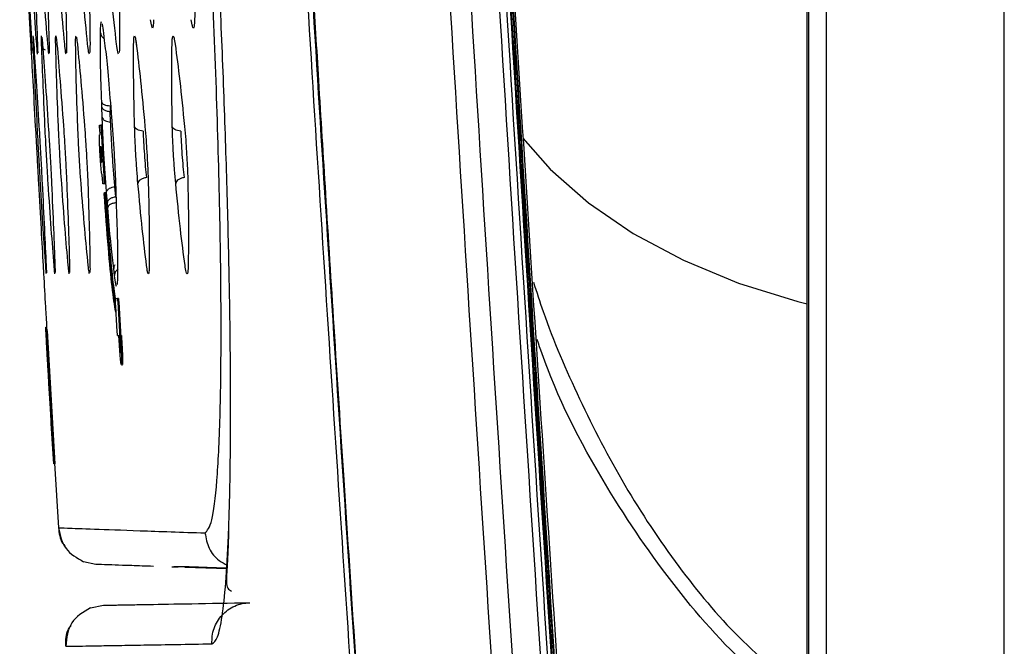
# Model space of a CAD drawing. Units: millimetres. Extents: x -2376 to 1255, y -800 to 1267.
# Drawn here: x -1036 to -986, y -85 to -52 of the extents above; entities that cross this region are included whole.
import ezdxf

# ---------------------------------------------------------------- set-up
doc = ezdxf.new("R2010")
doc.units = ezdxf.units.MM

msp = doc.modelspace()

# ---------------------------------------------------------------- linework, layer by layer
at = {"color": 7, "linetype": 'Continuous', "lineweight": 25}
for p, q in [((-985.544, -181.778), (-985.544, 648.229)), ((-995.745, -96.837), (-995.745, 563.289)), ((-995.684, 563.289), (-995.684, -96.837)), ((-994.766, 563.289), (-994.766, -96.837)), ((-1032.228, -52.425), (-1032.227, -52.416)), ((-1032.305, -53.262), (-1032.306, -52.889)), ((-1032.155, -52.905), (-1032.112, -53.283)), ((-1032.307, -53.401), (-1032.305, -53.262)), ((-1032.112, -53.283), (-1032.095, -53.424)), ((-1032.24, -56.71), (-1032.248, -56.473)), ((-1031.801, -56.5), (-1031.781, -56.739)), ((-1032.222, -57.254), (-1032.24, -56.71)), ((-1031.81, -56.656), (-1031.802, -56.971)), ((-1031.784, -57.498), (-1031.802, -56.971)), ((-1031.781, -56.739), (-1031.735, -57.287)), ((-1032.356, -57.656), (-1032.3, -57.656)), ((-1032.334, -58.156), (-1032.352, -57.856)), ((-1032.25, -57.656), (-1032.3, -57.656)), ((-1032.231, -57.856), (-1032.281, -57.856)), ((-1032.231, -57.856), (-1032.079, -60.492)), ((-1032.353, -58.156), (-1032.334, -58.156)), ((-1032.318, -58.756), (-1032.3, -58.756)), ((-1032.3, -58.756), (-1032.252, -59.592)), ((-1032.252, -59.592), (-1032.27, -59.592)), ((-1032.217, -60.192), (-1032.236, -60.192)), ((-1032.2, -60.492), (-1032.217, -60.192)), ((-1032.129, -60.492), (-1032.079, -60.492)), ((-1032.125, -60.692), (-1032.181, -60.692)), ((-1032.075, -60.692), (-1032.125, -60.692)), ((-1032.114, -61.206), (-1032.108, -61.134)), ((-1032.108, -61.134), (-1032.057, -61.134)), ((-1031.952, -61.678), (-1031.998, -61.137)), ((-1031.514, -61.359), (-1031.56, -60.836)), ((-1031.515, -61.104), (-1031.499, -61.649)), ((-1031.933, -61.914), (-1031.952, -61.678)), ((-1031.499, -61.649), (-1031.491, -61.887)), ((-1031.623, -65.071), (-1031.64, -64.934)), ((-1031.58, -65.442), (-1031.623, -65.071)), ((-1031.433, -64.911), (-1031.434, -65.052)), ((-1031.434, -65.052), (-1031.434, -65.427)), ((-1029.804, -65.227), (-1029.808, -65.227)), ((-1031.387, -66.615), (-1031.437, -66.615)), ((-1031.539, -67.034), (-1031.524, -67.325)), ((-1031.522, -67.034), (-1031.539, -67.034)), ((-1031.445, -68.329), (-1031.535, -66.815)), ((-1031.417, -66.815), (-1031.327, -68.329)), ((-1031.367, -66.815), (-1031.417, -66.815)), ((-1031.367, -66.815), (-1031.277, -68.329)), ((-1031.504, -67.325), (-1031.524, -67.325)), ((-1035.147, -68.113), (-1035.097, -68.113)), ((-1035.13, -68.289), (-1034.944, -71.464)), ((-1035.13, -68.289), (-1035.129, -68.289)), ((-1034.725, -75.168), (-1035.129, -68.289)), ((-1035.129, -68.289), (-1035.078, -68.289)), ((-1035.109, -68.767), (-1034.991, -70.792)), ((-1035.078, -68.289), (-1034.674, -75.168)), ((-1031.425, -68.529), (-1031.358, -68.529)), ((-1031.328, -69.029), (-1031.358, -68.529)), ((-1031.334, -68.529), (-1031.304, -69.029)), ((-1031.277, -68.329), (-1031.327, -68.329)), ((-1031.323, -68.529), (-1031.278, -68.529)), ((-1031.272, -69.029), (-1031.302, -68.529)), ((-1031.302, -68.529), (-1031.278, -68.529)), ((-1031.278, -68.529), (-1031.248, -69.029)), ((-1031.228, -68.529), (-1031.278, -68.529)), ((-1031.228, -68.529), (-1031.198, -69.029)), ((-1031.248, -69.029), (-1031.198, -69.029)), ((-1035.062, -69.564), (-1035.055, -69.564)), ((-1031.228, -70.047), (-1031.178, -70.047)), ((-1034.944, -71.464), (-1034.945, -71.464)), ((-1034.941, -71.655), (-1034.733, -75.168)), ((-1034.906, -72.154), (-1034.903, -72.17)), ((-1034.903, -72.17), (-1034.768, -74.463)), ((-1034.835, -73.32), (-1034.839, -73.32)), ((-1034.768, -74.463), (-1034.77, -74.463)), ((-1034.733, -75.168), (-1034.732, -75.168)), ((-1034.732, -75.168), (-1034.732, -75.168)), ((-1034.726, -75.168), (-1034.732, -75.168)), ((-1034.674, -75.168), (-1034.725, -75.168)), ((-1034.684, -75.143), (-1034.485, -78.474)), ((-1034.485, -78.474), (-1034.455, -78.475)), ((-1033.184, -80.227), (-1032.558, -80.352)), ((-1027.939, -80.514), (-1025.769, -80.589)), ((-1032.828, -82.614), (-1032.151, -82.48))]:
    msp.add_line(p, q, dxfattribs=at)
at = {"color": 8, "linetype": 'Continuous', "lineweight": 25}
for p, q in [((-1031.272, -69.029), (-1031.304, -69.029)), ((-1034.977, -71.013), (-1034.971, -71.013)), ((-1034.976, -71.046), (-1034.975, -71.046)), ((-1034.778, -74.287), (-1034.782, -74.287))]:
    msp.add_line(p, q, dxfattribs=at)
at = {"color": 8, "linetype": 'Continuous', "lineweight": 25, "flags": 128}
msp.add_lwpolyline([(-1010.464, -58.336), (-1009.046, -59.932), (-1007.054, -61.681), (-1004.743, -63.26), (-1002.145, -64.647), (-999.295, -65.822), (-996.233, -66.771), (-995.745, -66.896)], dxfattribs=at)
at = {"color": 7, "linetype": 'Continuous', "lineweight": 25}
for points, knots in [([(-1030.024, 233.226), (-1029.981, 217.53), (-1029.893, 186.149), (-1029.186, 139.091), (-1028.053, 92.053), (-1026.448, 45.017), (-1024.364, -2.025), (-1021.833, -49.086), (-1019.734, -80.447), (-1018.684, -96.136)], [0, 0, 0, 0, 0.142842, 0.2855779, 0.4282996, 0.5710519, 0.7138943, 0.8568692, 1, 1, 1, 1]), ([(-1018.489, -94.845), (-1019.531, -79.218), (-1021.616, -47.981), (-1024.129, -1.105), (-1026.199, 45.754), (-1027.792, 92.605), (-1028.918, 139.461), (-1029.62, 186.334), (-1029.706, 217.593), (-1029.75, 233.226)], [0, 0, 0, 0, 0.143124, 0.286093, 0.428947, 0.5717, 0.714408, 0.857171, 1, 1, 1, 1]), ([(-1029.712, 233.226), (-1029.71, 230.59), (-1029.708, 225.575), (-1029.691, 218.44), (-1029.667, 212.077), (-1029.639, 206.488), (-1029.61, 201.672), (-1029.582, 197.54), (-1029.537, 191.712), (-1029.465, 183.834), (-1029.254, 164.918), (-1028.655, 127.483), (-1027.381, 79.57), (-1025.503, 30.013), (-1024.012, -1.796), (-1022.856, -23.721), (-1022.209, -35.412), (-1021.694, -44.313), (-1021.305, -50.839), (-1021.012, -55.686), (-1020.651, -61.549), (-1020.217, -68.431), (-1019.706, -76.333), (-1019.113, -85.253), (-1018.679, -91.538), (-1018.45, -94.85)], [0, 0, 0, 0, 0.024085, 0.045815, 0.065191, 0.082212, 0.096879, 0.109192, 0.119972, 0.150127, 0.181162, 0.292812, 0.492186, 0.619059, 0.745936, 0.783153, 0.819672, 0.852929, 0.864631, 0.87941, 0.897302, 0.918307, 0.942425, 0.969656, 1, 1, 1, 1]), ([(-1022.65, 233.226), (-1022.564, 211.336), (-1022.393, 167.555), (-1021.018, 101.896), (-1018.792, 36.262), (-1015.711, -29.339), (-1012.881, -73.029), (-1011.467, -94.873)], [0, 0, 0, 0, 0.2, 0.399998, 0.599998, 0.800001, 1, 1, 1, 1]), ([(-1021.567, 233.226), (-1021.482, 211.34), (-1021.311, 167.57), (-1019.936, 101.926), (-1017.711, 36.307), (-1014.63, -29.28), (-1011.801, -72.96), (-1010.386, -94.799)], [0, 0, 0, 0, 0.200001, 0.4, 0.6, 0.800002, 1, 1, 1, 1]), ([(-1020.112, 233.226), (-1020.028, 211.382), (-1019.859, 167.695), (-1018.491, 102.176), (-1016.273, 36.681), (-1013.199, -28.78), (-1010.379, -72.377), (-1008.97, -94.175)], [0, 0, 0, 0, 0.199999, 0.399999, 0.600001, 0.800001, 1, 1, 1, 1]), ([(-1019.746, 233.226), (-1019.662, 211.384), (-1019.493, 167.7), (-1018.126, 102.186), (-1015.907, 36.696), (-1012.834, -28.76), (-1010.014, -72.354), (-1008.604, -94.15)], [0, 0, 0, 0, 0.199999, 0.4, 0.600001, 0.800001, 1, 1, 1, 1]), ([(-1019.556, 233.226), (-1019.471, 211.355), (-1019.302, 167.613), (-1017.93, 102.012), (-1015.707, 36.435), (-1012.624, -29.108), (-1009.797, -72.759), (-1008.384, -94.585)], [0, 0, 0, 0, 0.199999, 0.399998, 0.599999, 0.8, 1, 1, 1, 1]), ([(-1019.507, 233.226), (-1019.422, 211.354), (-1019.253, 167.612), (-1017.881, 102.009), (-1015.658, 36.431), (-1012.575, -29.114), (-1009.748, -72.767), (-1008.335, -94.593)], [0, 0, 0, 0, 0.199999, 0.399998, 0.599999, 0.8, 1, 1, 1, 1]), ([(-1008.21, -94.591), (-1008.346, -92.603), (-1008.647, -88.23), (-1009.08, -81.73), (-1009.497, -75.349), (-1009.856, -69.743), (-1010.16, -64.911), (-1010.417, -60.765), (-1010.774, -54.918), (-1011.246, -47.014), (-1012.339, -28.031), (-1014.313, 9.549), (-1016.314, 57.684), (-1017.822, 107.512), (-1018.511, 139.516), (-1018.863, 161.583), (-1019.021, 173.353), (-1019.12, 182.316), (-1019.183, 188.888), (-1019.225, 193.769), (-1019.27, 199.674), (-1019.313, 206.607), (-1019.35, 214.566), (-1019.378, 223.554), (-1019.381, 229.888), (-1019.383, 233.226)], [0, 0, 0, 0, 0.018218, 0.040079, 0.059572, 0.076695, 0.091451, 0.103837, 0.114682, 0.145019, 0.17624, 0.288562, 0.489134, 0.616772, 0.74441, 0.78185, 0.818589, 0.852047, 0.863819, 0.878687, 0.896686, 0.917817, 0.94208, 0.969474, 1, 1, 1, 1]), ([(-1008.208, -94.593), (-1009.621, -72.767), (-1012.448, -29.114), (-1015.531, 36.431), (-1017.754, 102.009), (-1019.126, 167.612), (-1019.295, 211.354), (-1019.38, 233.226)], [0, 0, 0, 0, 0.2, 0.400001, 0.600002, 0.800001, 1, 1, 1, 1]), ([(-1008.067, -94.625), (-1009.252, -76.761), (-1011.621, -41.032), (-1014.351, 12.616), (-1016.338, 60.116), (-1017.14, 89.741), (-1017.457, 101.466)], [0, 0, 0, 0, 0.273596, 0.547194, 0.820793, 1, 1, 1, 1]), ([(-1036.491, -42.767), (-1036.401, -44.48), (-1036.222, -47.906), (-1036.036, -51.331), (-1035.944, -53.044)], [0, 0, 0, 0, 0.499999, 1, 1, 1, 1]), ([(-1026.904, -78.744), (-1026.78, -78.615), (-1026.532, -78.357), (-1026.271, -76.234), (-1026.107, -72.922), (-1026.052, -68.425), (-1026.106, -62.95), (-1026.271, -56.701), (-1026.532, -49.925), (-1026.78, -45.232), (-1026.904, -42.886)], [0, 0, 0, 0, 0.1249943, 0.249994, 0.3749966, 0.4999997, 0.6250038, 0.7500066, 0.8750059, 1, 1, 1, 1]), ([(-1026.541, -84.476), (-1026.444, -84.406), (-1026.248, -84.265), (-1026.011, -83.158), (-1025.819, -81.411), (-1025.68, -78.991), (-1025.595, -75.956), (-1025.567, -72.352), (-1025.595, -68.244), (-1025.68, -63.701), (-1025.819, -58.803), (-1026.011, -53.632), (-1026.248, -48.279), (-1026.444, -44.65), (-1026.541, -42.836)], [0, 0, 0, 0, 0.083312, 0.166636, 0.249979, 0.333335, 0.416643, 0.5, 0.583359, 0.666667, 0.750021, 0.833368, 0.916691, 1, 1, 1, 1]), ([(-1035.89, -53.472), (-1035.933, -52.74), (-1036.02, -51.276), (-1036.131, -49.265), (-1036.187, -48.26)], [0, 0, 0, 0, 0.500011, 1, 1, 1, 1]), ([(-1036.135, -48.26), (-1036.085, -49.265), (-1035.984, -51.276), (-1035.913, -52.74), (-1035.877, -53.472)], [0, 0, 0, 0, 0.499988, 1, 1, 1, 1]), ([(-1035.611, -53.472), (-1035.662, -52.74), (-1035.764, -51.276), (-1035.886, -49.265), (-1035.947, -48.26)], [0, 0, 0, 0, 0.500019, 1, 1, 1, 1]), ([(-1035.791, -48.26), (-1035.746, -49.265), (-1035.656, -51.276), (-1035.6, -52.74), (-1035.572, -53.472)], [0, 0, 0, 0, 0.499982, 1, 1, 1, 1]), ([(-1035.036, -53.472), (-1035.095, -52.74), (-1035.212, -51.276), (-1035.346, -49.266), (-1035.414, -48.26)], [0, 0, 0, 0, 0.500016, 1, 1, 1, 1]), ([(-1035.151, -48.26), (-1035.112, -49.266), (-1035.032, -51.276), (-1034.99, -52.74), (-1034.969, -53.472)], [0, 0, 0, 0, 0.499994, 1, 1, 1, 1]), ([(-1034.159, -53.472), (-1034.226, -52.74), (-1034.36, -51.276), (-1034.506, -49.266), (-1034.58, -48.261)], [0, 0, 0, 0, 0.5000152, 1, 1, 1, 1]), ([(-1034.209, -48.261), (-1034.175, -49.266), (-1034.105, -51.276), (-1034.079, -52.74), (-1034.065, -53.472)], [0, 0, 0, 0, 0.499994, 1, 1, 1, 1]), ([(-1032.975, -53.472), (-1033.05, -52.74), (-1033.201, -51.276), (-1033.36, -49.266), (-1033.44, -48.261)], [0, 0, 0, 0, 0.500018, 1, 1, 1, 1]), ([(-1032.959, -48.261), (-1032.929, -49.266), (-1032.871, -51.276), (-1032.859, -52.74), (-1032.853, -53.472)], [0, 0, 0, 0, 0.4999943, 1, 1, 1, 1]), ([(-1031.477, -53.473), (-1031.561, -52.741), (-1031.728, -51.277), (-1031.9, -49.266), (-1031.987, -48.261)], [0, 0, 0, 0, 0.50002, 1, 1, 1, 1]), ([(-1031.392, -48.261), (-1031.368, -49.266), (-1031.32, -51.277), (-1031.324, -52.741), (-1031.326, -53.473)], [0, 0, 0, 0, 0.499993, 1, 1, 1, 1]), ([(-1027.43, -47.97), (-1027.419, -48.788), (-1027.398, -50.423), (-1027.427, -51.614), (-1027.441, -52.209)], [0, 0, 0, 0, 0.500003, 1, 1, 1, 1]), ([(-1032.23, -52.417), (-1032.226, -52.429), (-1032.205, -52.481), (-1032.176, -52.721), (-1032.155, -52.905)], [0, 0, 0, 0, 0.236601, 1, 1, 1, 1]), ([(-1029.565, -52.209), (-1029.569, -52.333), (-1029.579, -52.58), (-1029.613, -52.679), (-1029.659, -52.579), (-1029.696, -52.332), (-1029.715, -52.209)], [0, 0, 0, 0, 0.250325, 0.50046, 0.75031, 1, 1, 1, 1]), ([(-1027.441, -52.209), (-1027.448, -52.333), (-1027.461, -52.581), (-1027.502, -52.679), (-1027.554, -52.579), (-1027.595, -52.332), (-1027.616, -52.209)], [0, 0, 0, 0, 0.250377, 0.500529, 0.750357, 1, 1, 1, 1]), ([(-1035.944, -53.044), (-1035.943, -53.064), (-1035.94, -53.104), (-1035.927, -53.355), (-1035.92, -53.481)], [0, 0, 0, 0, 0.499948, 1, 1, 1, 1]), ([(-1035.92, -53.481), (-1035.887, -54.077), (-1035.821, -55.268), (-1035.729, -56.903), (-1035.683, -57.72)], [0, 0, 0, 0, 0.49999, 1, 1, 1, 1]), ([(-1035.877, -53.472), (-1035.87, -53.63), (-1035.858, -53.871), (-1035.857, -53.917), (-1035.857, -53.933)], [0, 0, 0, 0, 0.6538696, 1, 1, 1, 1]), ([(-1035.792, -53.099), (-1035.79, -53.112), (-1035.785, -53.15), (-1035.772, -53.349), (-1035.763, -53.481)], [0, 0, 0, 0, 0.334561, 1, 1, 1, 1]), ([(-1035.58, -57.72), (-1035.621, -56.903), (-1035.704, -55.268), (-1035.758, -54.077), (-1035.785, -53.481)], [0, 0, 0, 0, 0.500015, 1, 1, 1, 1]), ([(-1035.763, -53.481), (-1035.724, -54.077), (-1035.646, -55.268), (-1035.545, -56.903), (-1035.494, -57.72)], [0, 0, 0, 0, 0.499989, 1, 1, 1, 1]), ([(-1035.572, -53.472), (-1035.566, -53.631), (-1035.558, -53.867), (-1035.56, -53.913), (-1035.561, -53.928)], [0, 0, 0, 0, 0.670231, 1, 1, 1, 1]), ([(-1035.182, -57.721), (-1035.219, -56.903), (-1035.293, -55.268), (-1035.335, -54.077), (-1035.356, -53.481)], [0, 0, 0, 0, 0.500009, 1, 1, 1, 1]), ([(-1035.348, -53.104), (-1035.346, -53.116), (-1035.338, -53.154), (-1035.322, -53.348), (-1035.312, -53.481)], [0, 0, 0, 0, 0.315831, 1, 1, 1, 1]), ([(-1035.312, -53.481), (-1035.266, -54.077), (-1035.175, -55.268), (-1035.065, -56.903), (-1035.01, -57.721)], [0, 0, 0, 0, 0.499988, 1, 1, 1, 1]), ([(-1034.969, -53.472), (-1034.966, -53.632), (-1034.961, -53.863), (-1034.967, -53.908), (-1034.969, -53.922)], [0, 0, 0, 0, 0.6889858, 1, 1, 1, 1]), ([(-1034.485, -57.721), (-1034.518, -56.903), (-1034.584, -55.268), (-1034.614, -54.077), (-1034.629, -53.481)], [0, 0, 0, 0, 0.500004, 1, 1, 1, 1]), ([(-1034.605, -53.112), (-1034.602, -53.122), (-1034.592, -53.16), (-1034.574, -53.347), (-1034.562, -53.481)], [0, 0, 0, 0, 0.28413, 1, 1, 1, 1]), ([(-1034.595, -53.166), (-1034.599, -53.149), (-1034.604, -53.124), (-1034.604, -53.114), (-1034.604, -53.111)], [0, 0, 0, 0, 0.713035, 1, 1, 1, 1]), ([(-1034.562, -53.481), (-1034.51, -54.077), (-1034.406, -55.268), (-1034.286, -56.903), (-1034.225, -57.721)], [0, 0, 0, 0, 0.499978, 1, 1, 1, 1]), ([(-1034.065, -53.472), (-1034.064, -53.633), (-1034.062, -53.859), (-1034.071, -53.904), (-1034.073, -53.917)], [0, 0, 0, 0, 0.710604, 1, 1, 1, 1]), ([(-1033.485, -57.721), (-1033.513, -56.903), (-1033.571, -55.268), (-1033.588, -54.077), (-1033.597, -53.482)], [0, 0, 0, 0, 0.5000066, 1, 1, 1, 1]), ([(-1033.556, -53.12), (-1033.553, -53.129), (-1033.541, -53.167), (-1033.521, -53.346), (-1033.507, -53.482)], [0, 0, 0, 0, 0.245031, 1, 1, 1, 1]), ([(-1033.543, -53.187), (-1033.543, -53.186), (-1033.551, -53.165), (-1033.555, -53.138), (-1033.555, -53.126), (-1033.555, -53.12)], [0, 0, 0, 0, 0.029912, 0.544552, 1, 1, 1, 1]), ([(-1033.507, -53.482), (-1033.448, -54.077), (-1033.331, -55.268), (-1033.2, -56.903), (-1033.135, -57.721)], [0, 0, 0, 0, 0.4999728, 1, 1, 1, 1]), ([(-1032.853, -53.472), (-1032.854, -53.635), (-1032.854, -53.851), (-1032.866, -53.896), (-1032.869, -53.908)], [0, 0, 0, 0, 0.747717, 1, 1, 1, 1]), ([(-1032.248, -56.473), (-1032.271, -55.827), (-1032.316, -54.534), (-1032.31, -53.779), (-1032.307, -53.401)], [0, 0, 0, 0, 0.500013, 1, 1, 1, 1]), ([(-1032.095, -53.424), (-1032.048, -53.804), (-1031.955, -54.565), (-1031.852, -55.855), (-1031.801, -56.5)], [0, 0, 0, 0, 0.4998996, 1, 1, 1, 1]), ([(-1031.326, -53.473), (-1031.328, -53.637), (-1031.331, -53.843), (-1031.346, -53.888), (-1031.348, -53.897)], [0, 0, 0, 0, 0.797327, 1, 1, 1, 1]), ([(-1030.545, -57.722), (-1030.565, -56.904), (-1030.605, -55.268), (-1030.597, -54.078), (-1030.594, -53.482)], [0, 0, 0, 0, 0.500003, 1, 1, 1, 1]), ([(-1030.594, -53.482), (-1030.59, -53.358), (-1030.583, -53.111), (-1030.552, -53.012), (-1030.509, -53.112), (-1030.473, -53.359), (-1030.456, -53.482)], [0, 0, 0, 0, 0.249916, 0.499845, 0.749802, 1, 1, 1, 1]), ([(-1030.512, -53.161), (-1030.51, -53.159), (-1030.508, -53.156), (-1030.504, -53.179), (-1030.502, -53.186)], [0, 0, 0, 0, 0.681246, 1, 1, 1, 1]), ([(-1030.502, -53.186), (-1030.499, -53.202), (-1030.485, -53.263), (-1030.467, -53.409), (-1030.453, -53.518)], [0, 0, 0, 0, 0.251444, 1, 1, 1, 1]), ([(-1030.456, -53.482), (-1030.383, -54.078), (-1030.238, -55.268), (-1030.086, -56.904), (-1030.01, -57.722)], [0, 0, 0, 0, 0.499974, 1, 1, 1, 1]), ([(-1028.593, -57.722), (-1028.609, -56.904), (-1028.64, -55.269), (-1028.619, -54.078), (-1028.609, -53.482)], [0, 0, 0, 0, 0.5, 1, 1, 1, 1]), ([(-1028.609, -53.482), (-1028.603, -53.359), (-1028.592, -53.111), (-1028.555, -53.012), (-1028.506, -53.112), (-1028.466, -53.359), (-1028.446, -53.482)], [0, 0, 0, 0, 0.2498922, 0.4998169, 0.7497803, 1, 1, 1, 1]), ([(-1028.446, -53.482), (-1028.366, -54.078), (-1028.207, -55.269), (-1028.044, -56.904), (-1027.963, -57.722)], [0, 0, 0, 0, 0.499971, 1, 1, 1, 1]), ([(-1032.248, -56.473), (-1032.239, -56.497), (-1032.22, -56.545), (-1032.12, -56.604), (-1031.98, -56.646), (-1031.867, -56.653), (-1031.81, -56.656)], [0, 0, 0, 0, 0.250053, 0.500032, 0.750023, 1, 1, 1, 1]), ([(-1031.802, -56.971), (-1031.865, -56.964), (-1031.992, -56.949), (-1032.13, -56.88), (-1032.216, -56.797), (-1032.232, -56.739), (-1032.24, -56.71)], [0, 0, 0, 0, 0.279726, 0.559372, 0.779757, 1, 1, 1, 1]), ([(-1031.998, -61.137), (-1032.021, -60.836), (-1032.069, -60.234), (-1032.134, -59.2), (-1032.189, -58.164), (-1032.211, -57.557), (-1032.222, -57.254)], [0, 0, 0, 0, 0.250176, 0.500197, 0.750131, 1, 1, 1, 1]), ([(-1032.222, -57.254), (-1032.211, -57.289), (-1032.188, -57.358), (-1032.074, -57.435), (-1031.934, -57.484), (-1031.834, -57.493), (-1031.784, -57.498)], [0, 0, 0, 0, 0.2797188, 0.5594001, 0.7797715, 1, 1, 1, 1]), ([(-1031.56, -60.836), (-1031.584, -60.577), (-1031.631, -60.06), (-1031.697, -59.16), (-1031.751, -58.268), (-1031.774, -57.748), (-1031.784, -57.498)], [0, 0, 0, 0, 0.250183, 0.500153, 0.760083, 1, 1, 1, 1]), ([(-1031.735, -57.287), (-1031.712, -57.584), (-1031.665, -58.18), (-1031.601, -59.197), (-1031.548, -60.213), (-1031.526, -60.807), (-1031.515, -61.104)], [0, 0, 0, 0, 0.249749, 0.499665, 0.749754, 1, 1, 1, 1]), ([(-1035.683, -57.72), (-1035.671, -57.95), (-1035.645, -58.41), (-1035.601, -59.194), (-1035.557, -59.979), (-1035.531, -60.439), (-1035.519, -60.67)], [0, 0, 0, 0, 0.249784, 0.499686, 0.749694, 1, 1, 1, 1]), ([(-1035.415, -60.67), (-1035.429, -60.44), (-1035.456, -59.979), (-1035.501, -59.194), (-1035.544, -58.41), (-1035.568, -57.95), (-1035.58, -57.72)], [0, 0, 0, 0, 0.250283, 0.500353, 0.7502, 1, 1, 1, 1]), ([(-1035.494, -57.72), (-1035.48, -57.95), (-1035.453, -58.41), (-1035.408, -59.194), (-1035.365, -59.979), (-1035.341, -60.439), (-1035.329, -60.67)], [0, 0, 0, 0, 0.249769, 0.499669, 0.74968, 1, 1, 1, 1]), ([(-1035.016, -60.67), (-1035.031, -60.44), (-1035.06, -59.98), (-1035.106, -59.195), (-1035.148, -58.41), (-1035.171, -57.95), (-1035.182, -57.721)], [0, 0, 0, 0, 0.250277, 0.500341, 0.750184, 1, 1, 1, 1]), ([(-1035.01, -57.721), (-1034.995, -57.95), (-1034.965, -58.41), (-1034.919, -59.194), (-1034.877, -59.979), (-1034.855, -60.439), (-1034.844, -60.67)], [0, 0, 0, 0, 0.249753, 0.49965, 0.749678, 1, 1, 1, 1]), ([(-1034.319, -60.67), (-1034.334, -60.44), (-1034.366, -59.98), (-1034.412, -59.195), (-1034.455, -58.411), (-1034.475, -57.951), (-1034.485, -57.721)], [0, 0, 0, 0, 0.250283, 0.500324, 0.750167, 1, 1, 1, 1]), ([(-1034.225, -57.721), (-1034.21, -57.95), (-1034.178, -58.41), (-1034.131, -59.194), (-1034.089, -59.979), (-1034.068, -60.44), (-1034.058, -60.67)], [0, 0, 0, 0, 0.249722, 0.499623, 0.749655, 1, 1, 1, 1]), ([(-1033.316, -60.67), (-1033.333, -60.44), (-1033.367, -59.98), (-1033.415, -59.196), (-1033.457, -58.411), (-1033.475, -57.951), (-1033.485, -57.721)], [0, 0, 0, 0, 0.250256, 0.500316, 0.75016, 1, 1, 1, 1]), ([(-1033.135, -57.721), (-1033.118, -57.95), (-1033.084, -58.41), (-1033.036, -59.194), (-1032.994, -59.979), (-1032.975, -60.44), (-1032.966, -60.67)], [0, 0, 0, 0, 0.249697, 0.499597, 0.749649, 1, 1, 1, 1]), ([(-1032.352, -57.856), (-1032.353, -57.834), (-1032.355, -57.789), (-1032.357, -57.729), (-1032.358, -57.684), (-1032.357, -57.66), (-1032.356, -57.657), (-1032.356, -57.656)], [0, 0, 0, 0, 0.214455, 0.428955, 0.64565, 0.856997, 1, 1, 1, 1]), ([(-1032.3, -57.656), (-1032.299, -57.659), (-1032.297, -57.663), (-1032.293, -57.698), (-1032.288, -57.748), (-1032.284, -57.805), (-1032.282, -57.841), (-1032.281, -57.856)], [0, 0, 0, 0, 0.2144009, 0.4285869, 0.645701, 0.8581047, 1, 1, 1, 1]), ([(-1032.281, -57.856), (-1032.266, -58.111), (-1032.237, -58.62), (-1032.187, -59.498), (-1032.151, -60.122), (-1032.129, -60.492)], [0, 0, 0, 0, 0.289736, 0.579475, 1, 1, 1, 1]), ([(-1032.25, -57.656), (-1032.249, -57.659), (-1032.247, -57.663), (-1032.243, -57.698), (-1032.238, -57.748), (-1032.234, -57.805), (-1032.232, -57.841), (-1032.231, -57.856)], [0, 0, 0, 0, 0.214401, 0.428593, 0.645707, 0.858105, 1, 1, 1, 1]), ([(-1030.374, -60.671), (-1030.393, -60.441), (-1030.431, -59.981), (-1030.481, -59.197), (-1030.522, -58.412), (-1030.537, -57.952), (-1030.545, -57.722)], [0, 0, 0, 0, 0.250245, 0.500283, 0.750139, 1, 1, 1, 1]), ([(-1030.107, -57.964), (-1030.164, -57.958), (-1030.277, -57.947), (-1030.416, -57.891), (-1030.516, -57.814), (-1030.535, -57.752), (-1030.545, -57.722)], [0, 0, 0, 0, 0.249992, 0.500002, 0.750022, 1, 1, 1, 1]), ([(-1030.107, -57.964), (-1030.1, -58.153), (-1030.084, -58.529), (-1030.043, -59.171), (-1029.993, -59.812), (-1029.955, -60.187), (-1029.936, -60.375)], [0, 0, 0, 0, 0.249828, 0.499801, 0.749851, 1, 1, 1, 1]), ([(-1030.01, -57.722), (-1029.991, -57.951), (-1029.952, -58.41), (-1029.902, -59.194), (-1029.86, -59.979), (-1029.845, -60.44), (-1029.838, -60.671)], [0, 0, 0, 0, 0.2496599, 0.4995727, 0.7496322, 1, 1, 1, 1]), ([(-1028.42, -60.671), (-1028.44, -60.441), (-1028.481, -59.982), (-1028.532, -59.197), (-1028.573, -58.412), (-1028.587, -57.952), (-1028.593, -57.722)], [0, 0, 0, 0, 0.250227, 0.5002643, 0.7501176, 1, 1, 1, 1]), ([(-1028.156, -57.964), (-1028.212, -57.958), (-1028.324, -57.946), (-1028.463, -57.89), (-1028.563, -57.814), (-1028.583, -57.752), (-1028.593, -57.722)], [0, 0, 0, 0, 0.249966, 0.500003, 0.750014, 1, 1, 1, 1]), ([(-1028.156, -57.964), (-1028.149, -58.152), (-1028.135, -58.529), (-1028.095, -59.171), (-1028.043, -59.813), (-1028.003, -60.187), (-1027.983, -60.375)], [0, 0, 0, 0, 0.249824, 0.499803, 0.749847, 1, 1, 1, 1]), ([(-1027.963, -57.722), (-1027.942, -57.951), (-1027.901, -58.41), (-1027.85, -59.194), (-1027.809, -59.979), (-1027.795, -60.44), (-1027.789, -60.671)], [0, 0, 0, 0, 0.249639, 0.499527, 0.749616, 1, 1, 1, 1]), ([(-1032.236, -60.192), (-1032.24, -60.181), (-1032.25, -60.158), (-1032.271, -59.982), (-1032.295, -59.724), (-1032.318, -59.401), (-1032.339, -59.053), (-1032.355, -58.718), (-1032.363, -58.435), (-1032.364, -58.237), (-1032.359, -58.162), (-1032.354, -58.157), (-1032.353, -58.156)], [0, 0, 0, 0, 0.107516, 0.215016, 0.322331, 0.429704, 0.537828, 0.645483, 0.752713, 0.859775, 0.966518, 1, 1, 1, 1]), ([(-1032.27, -59.592), (-1032.272, -59.587), (-1032.276, -59.578), (-1032.285, -59.506), (-1032.295, -59.4), (-1032.304, -59.268), (-1032.313, -59.124), (-1032.319, -58.987), (-1032.323, -58.871), (-1032.323, -58.789), (-1032.321, -58.759), (-1032.319, -58.757), (-1032.318, -58.756)], [0, 0, 0, 0, 0.107517, 0.215035, 0.321836, 0.429836, 0.537719, 0.645169, 0.752355, 0.859756, 0.966244, 1, 1, 1, 1]), ([(-1032.181, -60.692), (-1032.182, -60.69), (-1032.184, -60.685), (-1032.188, -60.651), (-1032.193, -60.6), (-1032.197, -60.544), (-1032.199, -60.507), (-1032.2, -60.492)], [0, 0, 0, 0, 0.21432, 0.428472, 0.645557, 0.858127, 1, 1, 1, 1]), ([(-1032.129, -60.492), (-1032.128, -60.514), (-1032.126, -60.559), (-1032.123, -60.619), (-1032.123, -60.664), (-1032.123, -60.688), (-1032.125, -60.691), (-1032.125, -60.692)], [0, 0, 0, 0, 0.214605, 0.429066, 0.645717, 0.857022, 1, 1, 1, 1]), ([(-1032.079, -60.492), (-1032.078, -60.514), (-1032.075, -60.559), (-1032.073, -60.619), (-1032.073, -60.664), (-1032.073, -60.688), (-1032.074, -60.691), (-1032.075, -60.692)], [0, 0, 0, 0, 0.214605, 0.429068, 0.645719, 0.857023, 1, 1, 1, 1]), ([(-1029.936, -60.375), (-1029.995, -60.386), (-1030.112, -60.408), (-1030.255, -60.48), (-1030.354, -60.571), (-1030.367, -60.637), (-1030.374, -60.671)], [0, 0, 0, 0, 0.249962, 0.499976, 0.749952, 1, 1, 1, 1]), ([(-1027.983, -60.375), (-1028.041, -60.386), (-1028.158, -60.409), (-1028.3, -60.481), (-1028.399, -60.572), (-1028.413, -60.638), (-1028.42, -60.671)], [0, 0, 0, 0, 0.250011, 0.500014, 0.749998, 1, 1, 1, 1]), ([(-1035.519, -60.67), (-1035.473, -61.487), (-1035.382, -63.123), (-1035.315, -64.314), (-1035.281, -64.909)], [0, 0, 0, 0, 0.49998, 1, 1, 1, 1]), ([(-1035.145, -64.909), (-1035.185, -64.314), (-1035.265, -63.123), (-1035.365, -61.487), (-1035.415, -60.67)], [0, 0, 0, 0, 0.500018, 1, 1, 1, 1]), ([(-1035.329, -60.67), (-1035.288, -61.487), (-1035.206, -63.123), (-1035.151, -64.314), (-1035.123, -64.909)], [0, 0, 0, 0, 0.499985, 1, 1, 1, 1]), ([(-1034.713, -64.909), (-1034.76, -64.314), (-1034.852, -63.123), (-1034.961, -61.487), (-1035.016, -60.67)], [0, 0, 0, 0, 0.500021, 1, 1, 1, 1]), ([(-1034.844, -60.67), (-1034.807, -61.487), (-1034.733, -63.123), (-1034.69, -64.314), (-1034.669, -64.909)], [0, 0, 0, 0, 0.499984, 1, 1, 1, 1]), ([(-1033.982, -64.909), (-1034.034, -64.314), (-1034.14, -63.123), (-1034.259, -61.488), (-1034.319, -60.67)], [0, 0, 0, 0, 0.500025, 1, 1, 1, 1]), ([(-1034.058, -60.67), (-1034.026, -61.488), (-1033.961, -63.123), (-1033.93, -64.314), (-1033.914, -64.909)], [0, 0, 0, 0, 0.499992, 1, 1, 1, 1]), ([(-1032.944, -64.91), (-1033.004, -64.314), (-1033.122, -63.123), (-1033.252, -61.488), (-1033.316, -60.67)], [0, 0, 0, 0, 0.500025, 1, 1, 1, 1]), ([(-1032.966, -60.67), (-1032.938, -61.488), (-1032.881, -63.123), (-1032.863, -64.314), (-1032.854, -64.91)], [0, 0, 0, 0, 0.499991, 1, 1, 1, 1]), ([(-1032.108, -61.134), (-1032.036, -62.126), (-1031.902, -63.978), (-1031.697, -66.068), (-1031.592, -66.708), (-1031.539, -67.034)], [0, 0, 0, 0, 0.361459, 0.674734, 1, 1, 1, 1]), ([(-1032.057, -61.134), (-1031.996, -61.994), (-1031.873, -63.714), (-1031.685, -65.721), (-1031.583, -66.423), (-1031.535, -66.755)], [0, 0, 0, 0, 0.345173, 0.690376, 1, 1, 1, 1]), ([(-1031.998, -61.137), (-1031.99, -61.099), (-1031.974, -61.023), (-1031.86, -60.929), (-1031.716, -60.864), (-1031.612, -60.845), (-1031.56, -60.836)], [0, 0, 0, 0, 0.279675, 0.559289, 0.779712, 1, 1, 1, 1]), ([(-1029.928, -64.91), (-1030.001, -64.315), (-1030.148, -63.124), (-1030.298, -61.488), (-1030.374, -60.671)], [0, 0, 0, 0, 0.500032, 1, 1, 1, 1]), ([(-1029.838, -60.671), (-1029.818, -61.488), (-1029.779, -63.124), (-1029.786, -64.315), (-1029.789, -64.91)], [0, 0, 0, 0, 0.499994, 1, 1, 1, 1]), ([(-1027.936, -64.91), (-1028.017, -64.315), (-1028.178, -63.124), (-1028.339, -61.489), (-1028.42, -60.671)], [0, 0, 0, 0, 0.5000322, 1, 1, 1, 1]), ([(-1027.789, -60.671), (-1027.774, -61.489), (-1027.744, -63.124), (-1027.763, -64.315), (-1027.773, -64.91)], [0, 0, 0, 0, 0.499996, 1, 1, 1, 1]), ([(-1031.524, -67.325), (-1031.584, -66.956), (-1031.697, -66.255), (-1031.911, -64.03), (-1032.045, -62.173), (-1032.114, -61.206)], [0, 0, 0, 0, 0.348073, 0.660858, 1, 1, 1, 1]), ([(-1031.952, -61.678), (-1031.944, -61.638), (-1031.929, -61.556), (-1031.815, -61.457), (-1031.671, -61.388), (-1031.566, -61.369), (-1031.514, -61.359)], [0, 0, 0, 0, 0.2797086, 0.5593023, 0.7797253, 1, 1, 1, 1]), ([(-1031.495, -61.673), (-1031.554, -61.683), (-1031.671, -61.702), (-1031.814, -61.761), (-1031.913, -61.834), (-1031.926, -61.887), (-1031.933, -61.914)], [0, 0, 0, 0, 0.249994, 0.499994, 0.749977, 1, 1, 1, 1]), ([(-1031.64, -64.934), (-1031.686, -64.564), (-1031.779, -63.825), (-1031.882, -62.55), (-1031.933, -61.914)], [0, 0, 0, 0, 0.500106, 1, 1, 1, 1]), ([(-1031.491, -61.887), (-1031.468, -62.522), (-1031.424, -63.793), (-1031.43, -64.539), (-1031.433, -64.911)], [0, 0, 0, 0, 0.499974, 1, 1, 1, 1]), ([(-1035.281, -64.909), (-1035.274, -65.035), (-1035.26, -65.286), (-1035.258, -65.326), (-1035.256, -65.346)], [0, 0, 0, 0, 0.4998326, 1, 1, 1, 1]), ([(-1035.123, -64.909), (-1035.117, -65.041), (-1035.109, -65.241), (-1035.109, -65.279), (-1035.11, -65.291)], [0, 0, 0, 0, 0.663505, 1, 1, 1, 1]), ([(-1034.669, -64.909), (-1034.665, -65.042), (-1034.659, -65.236), (-1034.662, -65.274), (-1034.663, -65.286)], [0, 0, 0, 0, 0.686522, 1, 1, 1, 1]), ([(-1033.914, -64.909), (-1033.912, -65.044), (-1033.908, -65.231), (-1033.914, -65.269), (-1033.916, -65.279)], [0, 0, 0, 0, 0.716636, 1, 1, 1, 1]), ([(-1032.854, -64.91), (-1032.853, -65.046), (-1032.851, -65.224), (-1032.86, -65.261), (-1032.862, -65.27)], [0, 0, 0, 0, 0.763018, 1, 1, 1, 1]), ([(-1029.789, -64.91), (-1029.793, -65.034), (-1029.8, -65.281), (-1029.831, -65.38), (-1029.873, -65.28), (-1029.91, -65.033), (-1029.928, -64.91)], [0, 0, 0, 0, 0.250298, 0.50043, 0.750284, 1, 1, 1, 1]), ([(-1029.791, -64.874), (-1029.792, -64.987), (-1029.793, -65.128), (-1029.8, -65.184), (-1029.801, -65.196)], [0, 0, 0, 0, 0.799974, 1, 1, 1, 1]), ([(-1027.773, -64.91), (-1027.779, -65.034), (-1027.789, -65.282), (-1027.827, -65.381), (-1027.876, -65.28), (-1027.916, -65.034), (-1027.936, -64.91)], [0, 0, 0, 0, 0.250358, 0.500506, 0.750341, 1, 1, 1, 1]), ([(-1035.256, -65.346), (-1035.224, -65.916), (-1035.171, -66.839), (-1035.117, -67.761), (-1035.097, -68.113)], [0, 0, 0, 0, 0.6183264, 1, 1, 1, 1]), ([(-1031.434, -65.427), (-1031.434, -65.604), (-1031.436, -65.834), (-1031.45, -65.884), (-1031.453, -65.896)], [0, 0, 0, 0, 0.768012, 1, 1, 1, 1]), ([(-1031.535, -66.815), (-1031.536, -66.793), (-1031.538, -66.748), (-1031.541, -66.688), (-1031.541, -66.643), (-1031.541, -66.619), (-1031.539, -66.616), (-1031.539, -66.615)], [0, 0, 0, 0, 0.214629, 0.428915, 0.645575, 0.856963, 1, 1, 1, 1]), ([(-1031.539, -66.615), (-1031.522, -66.615), (-1031.488, -66.615), (-1031.454, -66.615), (-1031.437, -66.615)], [0, 0, 0, 0, 0.499997, 1, 1, 1, 1]), ([(-1031.437, -66.615), (-1031.436, -66.617), (-1031.434, -66.622), (-1031.429, -66.656), (-1031.424, -66.707), (-1031.42, -66.763), (-1031.418, -66.8), (-1031.417, -66.815)], [0, 0, 0, 0, 0.214363, 0.428574, 0.64554, 0.858126, 1, 1, 1, 1]), ([(-1031.387, -66.615), (-1031.386, -66.617), (-1031.383, -66.622), (-1031.379, -66.656), (-1031.374, -66.707), (-1031.37, -66.763), (-1031.368, -66.8), (-1031.367, -66.815)], [0, 0, 0, 0, 0.214363, 0.428574, 0.64554, 0.858126, 1, 1, 1, 1]), ([(-1035.147, -68.113), (-1035.147, -68.12), (-1035.146, -68.138), (-1035.134, -68.336), (-1035.118, -68.624), (-1035.109, -68.767)], [0, 0, 0, 0, 0.258378, 0.630605, 1, 1, 1, 1]), ([(-1035.062, -69.564), (-1035.074, -69.352), (-1035.099, -68.926), (-1035.126, -68.464), (-1035.144, -68.161), (-1035.146, -68.129), (-1035.147, -68.113)], [0, 0, 0, 0, 0.244381, 0.489873, 0.73035, 1, 1, 1, 1]), ([(-1035.097, -68.113), (-1035.097, -68.115), (-1035.097, -68.118), (-1035.087, -68.281), (-1035.086, -68.289)], [0, 0, 0, 0, 0.9531182, 1, 1, 1, 1]), ([(-1031.425, -68.529), (-1031.426, -68.527), (-1031.428, -68.523), (-1031.432, -68.488), (-1031.437, -68.437), (-1031.441, -68.381), (-1031.444, -68.344), (-1031.445, -68.329)], [0, 0, 0, 0, 0.214345, 0.428493, 0.645578, 0.858135, 1, 1, 1, 1]), ([(-1031.327, -68.329), (-1031.326, -68.352), (-1031.323, -68.397), (-1031.321, -68.457), (-1031.32, -68.502), (-1031.321, -68.526), (-1031.322, -68.528), (-1031.323, -68.529)], [0, 0, 0, 0, 0.2146275, 0.4289122, 0.6455703, 0.8569139, 1, 1, 1, 1]), ([(-1031.277, -68.329), (-1031.275, -68.352), (-1031.273, -68.397), (-1031.271, -68.457), (-1031.27, -68.502), (-1031.271, -68.526), (-1031.272, -68.528), (-1031.273, -68.529)], [0, 0, 0, 0, 0.2146275, 0.4289122, 0.6455703, 0.8569139, 1, 1, 1, 1]), ([(-1035.106, -68.818), (-1035.105, -68.84), (-1035.102, -68.887), (-1035.086, -69.152), (-1035.065, -69.522), (-1035.045, -69.851), (-1035.033, -70.058), (-1035.029, -70.131)], [0, 0, 0, 0, 0.260769, 0.541652, 0.721916, 0.901287, 1, 1, 1, 1]), ([(-1035.039, -69.978), (-1035.05, -69.795), (-1035.069, -69.458), (-1035.091, -69.086), (-1035.104, -68.862), (-1035.105, -68.833), (-1035.106, -68.818)], [0, 0, 0, 0, 0.285441, 0.525925, 0.766214, 1, 1, 1, 1]), ([(-1031.232, -70.041), (-1031.238, -70.016), (-1031.249, -69.968), (-1031.273, -69.759), (-1031.298, -69.477), (-1031.316, -69.216), (-1031.326, -69.066), (-1031.328, -69.029)], [0, 0, 0, 0, 0.23109, 0.462275, 0.694081, 0.925801, 1, 1, 1, 1]), ([(-1031.304, -69.029), (-1031.301, -69.076), (-1031.295, -69.171), (-1031.285, -69.296), (-1031.275, -69.39), (-1031.267, -69.445), (-1031.261, -69.452), (-1031.258, -69.411), (-1031.258, -69.328), (-1031.262, -69.211), (-1031.267, -69.105), (-1031.271, -69.044), (-1031.272, -69.029)], [0, 0, 0, 0, 0.107786, 0.215557, 0.322638, 0.430043, 0.538177, 0.645395, 0.752528, 0.859855, 0.965985, 1, 1, 1, 1]), ([(-1031.248, -69.029), (-1031.242, -69.144), (-1031.229, -69.373), (-1031.218, -69.678), (-1031.214, -69.906), (-1031.217, -70.035), (-1031.225, -70.034), (-1031.228, -70.034)], [0, 0, 0, 0, 0.2150561, 0.4301297, 0.6440385, 0.857481, 1, 1, 1, 1]), ([(-1031.198, -69.029), (-1031.192, -69.144), (-1031.179, -69.373), (-1031.167, -69.678), (-1031.164, -69.906), (-1031.167, -70.035), (-1031.175, -70.034), (-1031.178, -70.034)], [0, 0, 0, 0, 0.2150561, 0.4301297, 0.6440385, 0.857481, 1, 1, 1, 1]), ([(-1034.977, -71.013), (-1034.984, -70.892), (-1034.998, -70.648), (-1035.027, -70.162), (-1035.048, -69.803), (-1035.062, -69.564)], [0, 0, 0, 0, 0.250739, 0.501462, 1, 1, 1, 1]), ([(-1034.991, -70.792), (-1034.995, -70.723), (-1035.003, -70.585), (-1035.019, -70.313), (-1035.031, -70.112), (-1035.039, -69.978)], [0, 0, 0, 0, 0.252813, 0.505656, 1, 1, 1, 1]), ([(-1035.029, -70.131), (-1035.025, -70.208), (-1035.013, -70.398), (-1034.996, -70.703), (-1034.982, -70.932), (-1034.975, -71.046)], [0, 0, 0, 0, 0.2503654, 0.6251055, 1, 1, 1, 1]), ([(-1034.991, -70.792), (-1034.989, -70.834), (-1034.985, -70.898), (-1034.98, -70.983), (-1034.978, -71.025), (-1034.976, -71.046)], [0, 0, 0, 0, 0.499891, 0.749947, 1, 1, 1, 1]), ([(-1034.732, -75.168), (-1034.773, -74.476), (-1034.855, -73.091), (-1034.936, -71.706), (-1034.977, -71.013)], [0, 0, 0, 0, 0.5, 1, 1, 1, 1]), ([(-1034.976, -71.046), (-1034.95, -71.492), (-1034.87, -72.866), (-1034.788, -74.24), (-1034.733, -75.168)], [0, 0, 0, 0, 0.324275, 1, 1, 1, 1]), ([(-1034.975, -71.046), (-1034.935, -71.733), (-1034.855, -73.107), (-1034.773, -74.481), (-1034.732, -75.168)], [0, 0, 0, 0, 0.500008, 1, 1, 1, 1]), ([(-1034.945, -71.464), (-1034.945, -71.465), (-1034.946, -71.467), (-1034.946, -71.48), (-1034.943, -71.538), (-1034.941, -71.577)], [0, 0, 0, 0, 0.252922, 0.505863, 1, 1, 1, 1]), ([(-1034.941, -71.577), (-1034.936, -71.664), (-1034.928, -71.809), (-1034.901, -72.275), (-1034.872, -72.777), (-1034.851, -73.14), (-1034.84, -73.323)], [0, 0, 0, 0, 0.32701, 0.549926, 0.773087, 1, 1, 1, 1]), ([(-1034.839, -73.32), (-1034.847, -73.184), (-1034.864, -72.91), (-1034.884, -72.567), (-1034.897, -72.328), (-1034.906, -72.161), (-1034.906, -72.157), (-1034.906, -72.154)], [0, 0, 0, 0, 0.1680944, 0.3376707, 0.4873118, 0.6391042, 1, 1, 1, 1]), ([(-1034.84, -73.323), (-1034.824, -73.592), (-1034.797, -74.049), (-1034.764, -74.593), (-1034.745, -74.907), (-1034.738, -75.017), (-1034.735, -75.065)], [0, 0, 0, 0, 0.338864, 0.575086, 0.81216, 1, 1, 1, 1]), ([(-1034.782, -74.287), (-1034.786, -74.22), (-1034.794, -74.086), (-1034.813, -73.768), (-1034.829, -73.497), (-1034.838, -73.343), (-1034.839, -73.32)], [0, 0, 0, 0, 0.304644, 0.608049, 0.940937, 1, 1, 1, 1]), ([(-1034.77, -74.463), (-1034.77, -74.461), (-1034.77, -74.459), (-1034.772, -74.438), (-1034.778, -74.347), (-1034.782, -74.287)], [0, 0, 0, 0, 0.257107, 0.514292, 1, 1, 1, 1]), ([(-1034.735, -75.065), (-1034.734, -75.083), (-1034.731, -75.119), (-1034.728, -75.169), (-1034.727, -75.168), (-1034.727, -75.168)], [0, 0, 0, 0, 0.250288, 0.500636, 1, 1, 1, 1]), ([(-1034.485, -78.474), (-1034.453, -78.758), (-1034.412, -79.115), (-1034.184, -79.375), (-1034.137, -79.428)], [0, 0, 0, 0, 0.796932, 1, 1, 1, 1]), ([(-1034.483, -78.474), (-1034.397, -78.863), (-1034.226, -79.641), (-1033.531, -80.033), (-1033.184, -80.229)], [0, 0, 0, 0, 0.500029, 1, 1, 1, 1]), ([(-1025.681, -78.606), (-1025.69, -78.894), (-1025.718, -79.8), (-1025.788, -80.887), (-1025.825, -81.593), (-1025.604, -81.716), (-1025.526, -81.76)], [0, 0, 0, 0, 0.149372, 0.469825, 0.813801, 1, 1, 1, 1]), ([(-1032.558, -80.352), (-1032.46, -80.356), (-1032.262, -80.363), (-1031.192, -80.4), (-1029.965, -80.443), (-1029.568, -80.457)], [0, 0, 0, 0, 0.403702, 0.807402, 1, 1, 1, 1]), ([(-1028.627, -80.49), (-1028.545, -80.492), (-1028.457, -80.496), (-1028.3, -80.501), (-1028.289, -80.501)], [0, 0, 0, 0, 0.930249, 1, 1, 1, 1]), ([(-1028.522, -80.479), (-1028.489, -80.477), (-1028.415, -80.471), (-1028.241, -80.468), (-1028.009, -80.477), (-1027.801, -80.484), (-1027.616, -80.491), (-1027.45, -80.497), (-1027.286, -80.502), (-1027.088, -80.509), (-1026.844, -80.518), (-1026.55, -80.528), (-1026.201, -80.54), (-1025.936, -80.55), (-1025.782, -80.555), (-1025.768, -80.556)], [0, 0, 0, 0, 0.075423, 0.169359, 0.250975, 0.327595, 0.399511, 0.450361, 0.503657, 0.571107, 0.653175, 0.749861, 0.861166, 0.987089, 1, 1, 1, 1]), ([(-1032.151, -82.48), (-1032.145, -82.48), (-1032.137, -82.48), (-1032.094, -82.479), (-1032.072, -82.479), (-1032.059, -82.479), (-1032.045, -82.478), (-1032.03, -82.478), (-1031.992, -82.477), (-1031.921, -82.476), (-1031.798, -82.474), (-1031.653, -82.472), (-1031.451, -82.468), (-1031.169, -82.463), (-1030.774, -82.456), (-1030.324, -82.448), (-1029.399, -82.432), (-1027.744, -82.403), (-1025.637, -82.366), (-1024.583, -82.348)], [0, 0, 0, 0, 0.067174, 0.096446, 0.103989, 0.112192, 0.120395, 0.128597, 0.136798, 0.178397, 0.219982, 0.261555, 0.299628, 0.366015, 0.432235, 0.498288, 0.560215, 0.780056, 1, 1, 1, 1]), ([(-1026.541, -84.476), (-1026.542, -84.341), (-1026.543, -84.071), (-1026.443, -83.676), (-1026.27, -83.308), (-1026.027, -82.983), (-1025.723, -82.714), (-1025.371, -82.511), (-1024.986, -82.379), (-1024.717, -82.358), (-1024.583, -82.348)], [0, 0, 0, 0, 0.124744, 0.25, 0.375062, 0.499998, 0.624942, 0.750003, 0.875265, 1, 1, 1, 1]), ([(-1032.829, -82.611), (-1033.206, -82.838), (-1033.96, -83.291), (-1034.06, -84.166), (-1034.111, -84.603)], [0, 0, 0, 0, 0.499967, 1, 1, 1, 1]), ([(-1034.112, -84.603), (-1034.112, -84.288), (-1034.113, -83.891), (-1033.879, -83.591), (-1033.831, -83.529)], [0, 0, 0, 0, 0.794583, 1, 1, 1, 1]), ([(-1034.112, -84.603), (-1034.09, -84.603), (-1034.046, -84.602), (-1033.685, -84.596), (-1033.108, -84.586), (-1032.293, -84.573), (-1031.239, -84.554), (-1029.943, -84.534), (-1028.404, -84.509), (-1027.169, -84.487), (-1026.541, -84.476)], [0, 0, 0, 0, 0.124999, 0.249999, 0.374999, 0.499999, 0.62335, 0.749999, 0.872747, 1, 1, 1, 1])]:
    msp.add_open_spline(points, degree=3, knots=knots, dxfattribs=at)
at = {"color": 8, "linetype": 'Continuous', "lineweight": 25}
for points, knots in [([(-1032.306, -52.889), (-1032.304, -52.721), (-1032.299, -52.384), (-1032.275, -52.335), (-1032.263, -52.31)], [0, 0, 0, 0, 0.499979, 1, 1, 1, 1]), ([(-1032.306, -52.889), (-1032.294, -52.942), (-1032.269, -53.047), (-1032.189, -53.147), (-1032.129, -53.179), (-1032.123, -53.182)], [0, 0, 0, 0, 0.475201, 0.950213, 1, 1, 1, 1]), ([(-1035.855, -53.996), (-1035.858, -53.972), (-1035.863, -53.926), (-1035.881, -53.623), (-1035.89, -53.472)], [0, 0, 0, 0, 0.500025, 1, 1, 1, 1]), ([(-1035.785, -53.481), (-1035.79, -53.355), (-1035.8, -53.102), (-1035.799, -53.063), (-1035.798, -53.044)], [0, 0, 0, 0, 0.500044, 1, 1, 1, 1]), ([(-1035.563, -53.996), (-1035.568, -53.972), (-1035.577, -53.926), (-1035.6, -53.623), (-1035.611, -53.472)], [0, 0, 0, 0, 0.500044, 1, 1, 1, 1]), ([(-1035.356, -53.481), (-1035.359, -53.355), (-1035.366, -53.102), (-1035.361, -53.063), (-1035.358, -53.044)], [0, 0, 0, 0, 0.5000429, 1, 1, 1, 1]), ([(-1035.153, -53.786), (-1035.177, -53.773), (-1035.249, -53.733), (-1035.328, -53.625), (-1035.346, -53.529), (-1035.356, -53.481)], [0, 0, 0, 0, 0.2000648, 0.6000049, 1, 1, 1, 1]), ([(-1034.974, -53.996), (-1034.981, -53.972), (-1034.996, -53.926), (-1035.023, -53.623), (-1035.036, -53.472)], [0, 0, 0, 0, 0.500066, 1, 1, 1, 1]), ([(-1034.629, -53.481), (-1034.63, -53.36), (-1034.633, -53.117), (-1034.624, -53.004), (-1034.61, -53.082), (-1034.605, -53.112)], [0, 0, 0, 0, 0.384225, 0.768427, 1, 1, 1, 1]), ([(-1034.084, -53.996), (-1034.093, -53.973), (-1034.112, -53.926), (-1034.144, -53.623), (-1034.159, -53.472)], [0, 0, 0, 0, 0.500091, 1, 1, 1, 1]), ([(-1033.597, -53.482), (-1033.597, -53.355), (-1033.597, -53.102), (-1033.583, -53.064), (-1033.576, -53.044)], [0, 0, 0, 0, 0.5000096, 1, 1, 1, 1]), ([(-1032.885, -53.996), (-1032.897, -53.973), (-1032.922, -53.926), (-1032.957, -53.624), (-1032.975, -53.472)], [0, 0, 0, 0, 0.5001173, 1, 1, 1, 1]), ([(-1031.372, -53.996), (-1031.387, -53.973), (-1031.416, -53.926), (-1031.457, -53.624), (-1031.477, -53.473)], [0, 0, 0, 0, 0.500147, 1, 1, 1, 1]), ([(-1035.109, -65.346), (-1035.113, -65.327), (-1035.119, -65.288), (-1035.136, -65.035), (-1035.145, -64.909)], [0, 0, 0, 0, 0.499985, 1, 1, 1, 1]), ([(-1034.666, -65.346), (-1034.671, -65.327), (-1034.681, -65.288), (-1034.703, -65.036), (-1034.713, -64.909)], [0, 0, 0, 0, 0.500022, 1, 1, 1, 1]), ([(-1033.923, -65.347), (-1033.93, -65.327), (-1033.944, -65.288), (-1033.969, -65.036), (-1033.982, -64.909)], [0, 0, 0, 0, 0.500054, 1, 1, 1, 1]), ([(-1032.873, -65.347), (-1032.883, -65.327), (-1032.901, -65.288), (-1032.93, -65.036), (-1032.944, -64.91)], [0, 0, 0, 0, 0.5000748, 1, 1, 1, 1]), ([(-1031.565, -64.88), (-1031.578, -64.9), (-1031.618, -64.959), (-1031.621, -65.027), (-1031.623, -65.071)], [0, 0, 0, 0, 0.333461, 1, 1, 1, 1]), ([(-1031.58, -65.442), (-1031.573, -65.385), (-1031.559, -65.27), (-1031.477, -65.152), (-1031.41, -65.112), (-1031.401, -65.106)], [0, 0, 0, 0, 0.460747, 0.921402, 1, 1, 1, 1]), ([(-1031.474, -65.999), (-1031.488, -65.975), (-1031.517, -65.927), (-1031.559, -65.604), (-1031.58, -65.442)], [0, 0, 0, 0, 0.500155, 1, 1, 1, 1]), ([(-1009.906, -65.772), (-1009.744, -66.279), (-1009.085, -68.339), (-1007.551, -71.873), (-1005.26, -76.317), (-1002.504, -80.458), (-999.381, -84.234), (-996.913, -86.273), (-995.684, -87.289)], [0, 0, 0, 0, 0.060967, 0.248004, 0.440866, 0.63362, 0.81757, 1, 1, 1, 1]), ([(-995.684, -88.063), (-996.373, -87.581), (-998.74, -85.922), (-1002.176, -82.228), (-1006.018, -76.738), (-1008.529, -72.15), (-1009.543, -69.24), (-1009.717, -68.742)], [0, 0, 0, 0, 0.1041, 0.357736, 0.618402, 0.934726, 1, 1, 1, 1]), ([(-1034.455, -78.475), (-1034.371, -78.478), (-1034.198, -78.484), (-1032.757, -78.536), (-1030.473, -78.618), (-1028.093, -78.702), (-1026.904, -78.744)], [0, 0, 0, 0, 0.237681, 0.491786, 0.745893, 1, 1, 1, 1]), ([(-1026.904, -78.744), (-1026.853, -79.014), (-1026.75, -79.556), (-1026.288, -80.14), (-1025.901, -80.334), (-1025.76, -80.406)], [0, 0, 0, 0, 0.3876741, 0.7751871, 1, 1, 1, 1])]:
    msp.add_open_spline(points, degree=3, knots=knots, dxfattribs=at)

doc.saveas('drawing.dxf')
